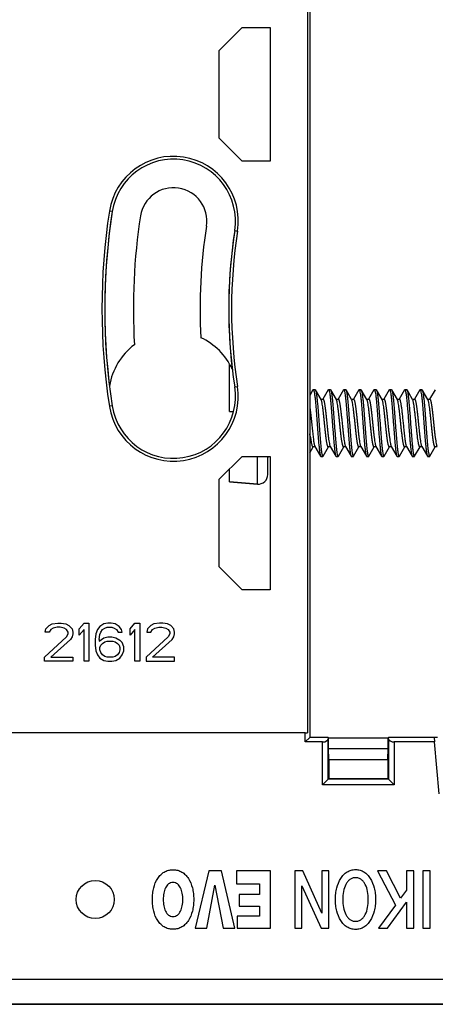
# Model space of a CAD drawing. Units: millimetres. Extents: x -67 to 92, y -36 to 58.
# Drawn here: x -10 to 12, y -36 to 15 of the extents above; entities that cross this region are included whole.
import ezdxf

# ---------------------------------------------------------------- set-up
doc = ezdxf.new("R2010")
doc.units = ezdxf.units.MM
doc.header["$LTSCALE"] = 16.335
doc.layers.get('0').update_dxf_attribs({"linetype": 'CONTINUOUS'})
for name, color, linetype in [('ASSI', 7, 'CONTINUOUS'), ('DRAFT', 7, 'CONTINUOUS'), ('RACCORDO', 7, 'CONTINUOUS'), ('SMUSSO', 7, 'CONTINUOUS')]:
    doc.layers.add(name, color=color, linetype=linetype)

msp = doc.modelspace()

# ---------------------------------------------------------------- linework, layer by layer
at = {"color": 7, "linetype": 'CONTINUOUS'}
for p, q in [((4.823, 22.25), (4.823, -22.25)), ((0.189, 13.55), (1.389, 14.75)), ((0.189, 8.95), (0.189, 13.55)), ((1.389, 7.75), (0.189, 8.95)), ((0.739, -2.925), (0.751, -2.924)), ((0.739, -5.4), (0.739, -2.925)), ((5.109, -4.264), (4.939, -4.556)), ((5.225, -4.25), (5.125, -4.25)), ((5.536, -4.769), (5.241, -4.264)), ((5.909, -4.264), (5.626, -4.75)), ((6.025, -4.25), (5.925, -4.25)), ((6.336, -4.769), (6.041, -4.264)), ((6.041, -4.264), (6.044, -4.269)), ((6.709, -4.264), (6.426, -4.75)), ((6.825, -4.25), (6.725, -4.25)), ((7.136, -4.769), (6.841, -4.264)), ((7.509, -4.264), (7.226, -4.75)), ((7.625, -4.25), (7.525, -4.25)), ((7.936, -4.769), (7.641, -4.264)), ((8.309, -4.264), (8.026, -4.75)), ((8.425, -4.25), (8.325, -4.25)), ((8.736, -4.769), (8.441, -4.264)), ((9.109, -4.264), (8.826, -4.75)), ((9.225, -4.25), (9.125, -4.25)), ((9.536, -4.769), (9.241, -4.264)), ((9.909, -4.264), (9.626, -4.75)), ((10.025, -4.25), (9.925, -4.25)), ((10.336, -4.769), (10.041, -4.264)), ((10.709, -4.264), (10.426, -4.75)), ((10.825, -4.25), (10.725, -4.25)), ((11.136, -4.769), (10.841, -4.264)), ((11.509, -4.264), (11.226, -4.75)), ((5.525, -4.75), (5.637, -4.75)), ((6.325, -4.75), (6.437, -4.75)), ((7.125, -4.75), (7.237, -4.75)), ((7.925, -4.75), (8.037, -4.75)), ((8.725, -4.75), (8.837, -4.75)), ((9.525, -4.75), (9.637, -4.75)), ((10.325, -4.75), (10.437, -4.75)), ((11.125, -4.75), (11.237, -4.75)), ((0.739, -5.4), (0.943, -5.4)), ((5.007, -6.838), (4.939, -6.917)), ((5.214, -7.231), (5.509, -7.736)), ((6.014, -7.231), (6.309, -7.736)), ((6.814, -7.231), (7.109, -7.736)), ((7.614, -7.231), (7.909, -7.736)), ((8.414, -7.231), (8.709, -7.736)), ((9.214, -7.231), (9.509, -7.736)), ((10.014, -7.231), (10.309, -7.736)), ((10.814, -7.231), (11.109, -7.736)), ((0.189, -8.95), (1.389, -7.75)), ((2.789, -7.75), (2.739, -7.8)), ((4.939, -7.569), (5.122, -7.255)), ((5.226, -7.25), (5.114, -7.25)), ((5.525, -7.75), (5.625, -7.75)), ((5.641, -7.736), (5.922, -7.255)), ((6.026, -7.25), (5.914, -7.25)), ((6.325, -7.75), (6.425, -7.75)), ((6.441, -7.736), (6.722, -7.255)), ((6.826, -7.25), (6.714, -7.25)), ((7.125, -7.75), (7.225, -7.75)), ((7.241, -7.736), (7.522, -7.255)), ((7.626, -7.25), (7.514, -7.25)), ((7.925, -7.75), (8.025, -7.75)), ((8.041, -7.736), (8.322, -7.255)), ((8.426, -7.25), (8.314, -7.25)), ((8.725, -7.75), (8.825, -7.75)), ((8.841, -7.736), (9.122, -7.255)), ((9.226, -7.25), (9.114, -7.25)), ((9.525, -7.75), (9.625, -7.75)), ((9.641, -7.736), (9.922, -7.255)), ((10.026, -7.25), (9.914, -7.25)), ((10.325, -7.75), (10.425, -7.75)), ((10.441, -7.736), (10.722, -7.255)), ((10.826, -7.25), (10.714, -7.25)), ((11.125, -7.75), (11.225, -7.75)), ((11.241, -7.736), (11.522, -7.255)), ((11.626, -7.25), (11.514, -7.25)), ((0.739, -9.075), (0.739, -8.4)), ((0.189, -13.55), (0.189, -8.95)), ((0.739, -9.075), (2.195, -9.202)), ((1.389, -14.75), (0.189, -13.55)), ((-8.561, -16.543), (-8.27, -16.5)), ((-8.27, -16.5), (-8.103, -16.5)), ((-8.103, -16.5), (-7.853, -16.543)), ((-7.145, -16.798), (-6.895, -16.5)), ((-6.895, -16.5), (-6.645, -16.5)), ((-6.645, -16.5), (-6.645, -18.5)), ((-5.645, -16.5), (-5.853, -16.543)), ((-5.478, -16.5), (-5.645, -16.5)), ((-5.27, -16.543), (-5.478, -16.5)), ((-4.478, -16.798), (-4.228, -16.5)), ((-4.228, -16.5), (-3.978, -16.5)), ((-3.978, -16.5), (-3.978, -18.5)), ((-2.936, -16.5), (-3.228, -16.543)), ((-2.77, -16.5), (-2.936, -16.5)), ((-2.52, -16.543), (-2.77, -16.5)), ((-8.936, -16.968), (-8.895, -16.798)), ((-8.728, -16.968), (-8.936, -16.968)), ((-8.895, -16.798), (-8.728, -16.628)), ((-8.728, -16.628), (-8.561, -16.543)), ((-8.645, -16.84), (-8.728, -16.968)), ((-8.52, -16.755), (-8.645, -16.84)), ((-8.311, -16.713), (-8.52, -16.755)), ((-8.145, -16.713), (-8.311, -16.713)), ((-7.936, -16.755), (-8.145, -16.713)), ((-7.811, -16.84), (-7.936, -16.755)), ((-7.853, -16.543), (-7.686, -16.628)), ((-7.728, -16.968), (-7.811, -16.84)), ((-7.728, -17.053), (-7.728, -16.968)), ((-7.686, -16.628), (-7.52, -16.798)), ((-7.52, -16.798), (-7.478, -16.968)), ((-7.478, -16.968), (-7.478, -17.053)), ((-7.145, -17.138), (-7.145, -16.798)), ((-6.895, -16.84), (-7.145, -17.138)), ((-6.895, -18.5), (-6.895, -16.84)), ((-6.186, -16.84), (-6.27, -17.053)), ((-6.061, -16.67), (-6.186, -16.84)), ((-5.853, -16.543), (-6.061, -16.67)), ((-6.061, -17.096), (-6.02, -16.968)), ((-6.02, -16.968), (-5.936, -16.84)), ((-5.936, -16.84), (-5.811, -16.755)), ((-5.811, -16.755), (-5.686, -16.713)), ((-5.686, -16.713), (-5.436, -16.713)), ((-5.436, -16.713), (-5.311, -16.755)), ((-5.311, -16.755), (-5.186, -16.84)), ((-5.061, -16.67), (-5.27, -16.543)), ((-5.186, -16.84), (-5.103, -16.968)), ((-5.103, -16.968), (-4.895, -16.968)), ((-4.936, -16.84), (-5.061, -16.67)), ((-4.895, -16.968), (-4.936, -16.84)), ((-4.478, -17.138), (-4.478, -16.798)), ((-4.228, -16.84), (-4.478, -17.138)), ((-4.228, -18.5), (-4.228, -16.84)), ((-3.561, -16.798), (-3.603, -16.968)), ((-3.603, -16.968), (-3.395, -16.968)), ((-3.395, -16.628), (-3.561, -16.798)), ((-3.228, -16.543), (-3.395, -16.628)), ((-3.395, -16.968), (-3.311, -16.84)), ((-3.311, -16.84), (-3.186, -16.755)), ((-3.186, -16.755), (-2.978, -16.713)), ((-2.978, -16.713), (-2.811, -16.713)), ((-2.811, -16.713), (-2.603, -16.755)), ((-2.603, -16.755), (-2.478, -16.84)), ((-2.353, -16.628), (-2.52, -16.543)), ((-2.478, -16.84), (-2.395, -16.968)), ((-2.395, -16.968), (-2.395, -17.053)), ((-2.186, -16.798), (-2.353, -16.628)), ((-2.145, -16.968), (-2.186, -16.798)), ((-2.145, -17.053), (-2.145, -16.968)), ((-8.978, -18.287), (-7.811, -17.223)), ((-7.603, -17.351), (-8.645, -18.287)), ((-7.811, -17.223), (-7.728, -17.053)), ((-7.52, -17.223), (-7.603, -17.351)), ((-7.478, -17.053), (-7.52, -17.223)), ((-6.27, -17.053), (-6.311, -17.351)), ((-6.311, -17.351), (-6.311, -17.649)), ((-6.103, -17.351), (-6.061, -17.096)), ((-6.103, -17.436), (-5.853, -17.266)), ((-6.103, -17.351), (-6.103, -17.436)), ((-6.02, -17.649), (-5.936, -17.564)), ((-5.936, -17.564), (-5.811, -17.479)), ((-5.853, -17.266), (-5.645, -17.223)), ((-5.811, -17.479), (-5.686, -17.436)), ((-5.686, -17.436), (-5.395, -17.436)), ((-5.645, -17.223), (-5.436, -17.223)), ((-5.436, -17.223), (-5.228, -17.266)), ((-5.395, -17.436), (-5.27, -17.479)), ((-5.27, -17.479), (-5.145, -17.564)), ((-5.228, -17.266), (-5.02, -17.394)), ((-5.145, -17.564), (-5.061, -17.649)), ((-5.02, -17.394), (-4.895, -17.521)), ((-4.811, -17.734), (-4.895, -17.521)), ((-2.478, -17.223), (-3.645, -18.287)), ((-3.311, -18.287), (-2.27, -17.351)), ((-2.395, -17.053), (-2.478, -17.223)), ((-2.27, -17.351), (-2.186, -17.223)), ((-2.186, -17.223), (-2.145, -17.053)), ((-6.311, -17.649), (-6.27, -17.947)), ((-6.27, -17.947), (-6.186, -18.16)), ((-6.061, -17.777), (-6.02, -17.649)), ((-6.061, -17.904), (-6.061, -17.777)), ((-6.02, -18.032), (-6.061, -17.904)), ((-5.936, -18.16), (-6.02, -18.032)), ((-5.061, -18.032), (-5.145, -18.16)), ((-5.061, -17.649), (-5.02, -17.777)), ((-5.02, -17.904), (-5.061, -18.032)), ((-5.02, -17.777), (-5.02, -17.904)), ((-4.895, -18.16), (-4.811, -17.947)), ((-4.811, -17.947), (-4.811, -17.734)), ((-8.978, -18.5), (-8.978, -18.287)), ((-7.478, -18.5), (-8.978, -18.5)), ((-8.645, -18.287), (-7.478, -18.287)), ((-7.478, -18.287), (-7.478, -18.5)), ((-6.645, -18.5), (-6.895, -18.5)), ((-6.186, -18.16), (-6.061, -18.33)), ((-6.061, -18.33), (-5.853, -18.457)), ((-5.811, -18.245), (-5.936, -18.16)), ((-5.853, -18.457), (-5.645, -18.5)), ((-5.686, -18.287), (-5.811, -18.245)), ((-5.395, -18.287), (-5.686, -18.287)), ((-5.645, -18.5), (-5.436, -18.5)), ((-5.436, -18.5), (-5.228, -18.457)), ((-5.27, -18.245), (-5.395, -18.287)), ((-5.145, -18.16), (-5.27, -18.245)), ((-5.228, -18.457), (-5.02, -18.33)), ((-5.02, -18.33), (-4.895, -18.16)), ((-3.978, -18.5), (-4.228, -18.5)), ((-3.645, -18.287), (-3.645, -18.5)), ((-3.645, -18.5), (-2.145, -18.5)), ((-2.145, -18.287), (-3.311, -18.287)), ((-2.145, -18.5), (-2.145, -18.287)), ((4.708, -22.731), (4.708, -22.25)), ((4.708, -22.25), (4.823, -22.25)), ((-0.351, -29.5), (-1.063, -32.5)), ((0.309, -29.5), (-0.351, -29.5)), ((1.003, -32.5), (0.309, -29.5)), ((1.1, -29.5), (1.1, -30.172)), ((2.885, -29.5), (1.1, -29.5)), ((2.885, -32.5), (2.885, -29.5)), ((4.571, -29.5), (4.164, -29.5)), ((4.164, -29.5), (4.164, -32.5)), ((5.582, -31.725), (4.571, -29.5)), ((5.949, -29.5), (5.582, -29.5)), ((5.582, -29.5), (5.582, -31.725)), ((5.949, -32.5), (5.949, -29.5)), ((8.489, -29.5), (9.429, -31.303)), ((8.97, -29.5), (8.489, -29.5)), ((9.692, -30.933), (8.97, -29.5)), ((10.391, -29.5), (10.006, -29.5)), ((10.006, -29.5), (10.006, -30.509)), ((10.391, -32.5), (10.391, -29.5)), ((11.249, -29.5), (10.864, -29.5)), ((10.864, -29.5), (10.864, -32.5)), ((11.249, -32.5), (11.249, -29.5)), ((-0.464, -32.5), (-0.03, -30.253)), ((-0.03, -30.253), (0.405, -32.5)), ((1.1, -30.172), (2.312, -30.172)), ((2.312, -30.172), (2.312, -30.744)), ((4.53, -30.276), (5.542, -32.5)), ((4.53, -32.5), (4.53, -30.276)), ((2.312, -30.744), (1.233, -30.744)), ((1.233, -30.744), (1.233, -31.349)), ((10.006, -30.509), (9.692, -30.933)), ((1.233, -31.349), (2.312, -31.349)), ((2.312, -31.349), (2.312, -31.875)), ((9.429, -31.303), (8.55, -32.5)), ((9.025, -32.5), (10.006, -31.134)), ((10.006, -31.134), (10.006, -32.5)), ((2.312, -31.875), (1.131, -31.875)), ((1.131, -31.875), (1.131, -32.5)), ((-1.063, -32.5), (-0.464, -32.5)), ((0.405, -32.5), (1.003, -32.5)), ((1.131, -32.5), (2.885, -32.5)), ((4.164, -32.5), (4.53, -32.5)), ((5.542, -32.5), (5.949, -32.5)), ((8.55, -32.5), (9.025, -32.5)), ((10.006, -32.5), (10.391, -32.5)), ((10.864, -32.5), (11.249, -32.5))]:
    msp.add_line(p, q, dxfattribs=at)
at = {"color": 253, "linetype": 'CONTINUOUS'}
for p, q in [((-5.418, 5.098), (-5.566, 5.121)), ((1.005, 4.102), (1.153, 4.079)), ((1.005, -4.102), (1.153, -4.079)), ((-5.418, -5.098), (-5.566, -5.121))]:
    msp.add_line(p, q, dxfattribs=at)
at = {"color": 7, "linetype": 'CONTINUOUS'}
for centre, radius, start, end in [((-2.206, 4.6), 3.4, 351.1799, 171.1799), ((-2.206, 4.6), 3.25, 351.1799, 171.1799), ((27.439, 0), 33.4, 171.1799, 188.8201), ((27.439, 0), 33.25, 171.1799, 188.8201), ((27.439, 0), 26.75, 171.1799, 188.8201), ((27.439, 0), 26.6, 171.1799, 188.8201), ((-2.206, -4.6), 3.4, 188.8201, 8.8201), ((-2.206, -4.6), 3.25, 188.8201, 8.8201), ((7.571, -4.304), 0.0808, 28.0734, 30.1706)]:
    msp.add_arc(centre, radius, start, end, dxfattribs=at)
for points, knots in [([(5.109, -4.264), (5.111, -4.262), (5.114, -4.256), (5.121, -4.25), (5.125, -4.25)], [0, 0, 0, 0, 0.335838, 1, 1, 1, 1]), ([(5.125, -4.25), (5.13, -4.25), (5.137, -4.257), (5.144, -4.268), (5.15, -4.282), (5.156, -4.299), (5.164, -4.33), (5.18, -4.404), (5.201, -4.54), (5.224, -4.739), (5.247, -4.984), (5.27, -5.264), (5.294, -5.57), (5.317, -5.892), (5.341, -6.217), (5.365, -6.535), (5.388, -6.834), (5.412, -7.103), (5.432, -7.304), (5.449, -7.443), (5.46, -7.529), (5.472, -7.602), (5.484, -7.66), (5.495, -7.704), (5.504, -7.727), (5.509, -7.736)], [0, 0, 0, 0, 0.004062, 0.007303, 0.011511, 0.016729, 0.022973, 0.038532, 0.081577, 0.139358, 0.20991, 0.290774, 0.379115, 0.471823, 0.565632, 0.657235, 0.743406, 0.821115, 0.887639, 0.915966, 0.940675, 0.961556, 0.978454, 0.991266, 1, 1, 1, 1]), ([(5.225, -4.25), (5.227, -4.25), (5.231, -4.251), (5.236, -4.256), (5.24, -4.261), (5.241, -4.264)], [0, 0, 0, 0, 0.186664, 0.529432, 1, 1, 1, 1]), ([(5.241, -4.264), (5.246, -4.273), (5.255, -4.296), (5.267, -4.34), (5.278, -4.398), (5.29, -4.471), (5.302, -4.557), (5.319, -4.696), (5.339, -4.897), (5.362, -5.166), (5.386, -5.465), (5.41, -5.783), (5.433, -6.108), (5.457, -6.43), (5.48, -6.736), (5.504, -7.016), (5.527, -7.261), (5.55, -7.46), (5.57, -7.596), (5.586, -7.67), (5.595, -7.701), (5.601, -7.718), (5.607, -7.732), (5.613, -7.743), (5.621, -7.75), (5.625, -7.75)], [0, 0, 0, 0, 0.008733, 0.021547, 0.038443, 0.059325, 0.084033, 0.112361, 0.178885, 0.256594, 0.342765, 0.434368, 0.528177, 0.620885, 0.709226, 0.790091, 0.860642, 0.918423, 0.961468, 0.977027, 0.98327, 0.988488, 0.992697, 0.995938, 1, 1, 1, 1]), ([(5.909, -4.264), (5.911, -4.262), (5.914, -4.256), (5.921, -4.25), (5.925, -4.25)], [0, 0, 0, 0, 0.335826, 1, 1, 1, 1]), ([(5.925, -4.25), (5.93, -4.25), (5.937, -4.257), (5.944, -4.268), (5.95, -4.282), (5.956, -4.299), (5.964, -4.33), (5.98, -4.404), (6.001, -4.54), (6.024, -4.739), (6.047, -4.984), (6.07, -5.264), (6.094, -5.57), (6.117, -5.892), (6.141, -6.217), (6.165, -6.535), (6.188, -6.834), (6.212, -7.103), (6.232, -7.304), (6.249, -7.443), (6.26, -7.529), (6.272, -7.602), (6.284, -7.66), (6.295, -7.704), (6.304, -7.727), (6.309, -7.736)], [0, 0, 0, 0, 0.004063, 0.007303, 0.011511, 0.01673, 0.022975, 0.038531, 0.081576, 0.139358, 0.20991, 0.290775, 0.379115, 0.471823, 0.565631, 0.657234, 0.743405, 0.821113, 0.887638, 0.915966, 0.940675, 0.961555, 0.978453, 0.991264, 1, 1, 1, 1]), ([(6.025, -4.25), (6.027, -4.25), (6.031, -4.251), (6.036, -4.256), (6.04, -4.261), (6.041, -4.264)], [0, 0, 0, 0, 0.186696, 0.529571, 1, 1, 1, 1]), ([(6.044, -4.269), (6.049, -4.279), (6.058, -4.305), (6.069, -4.351), (6.081, -4.412), (6.093, -4.486), (6.104, -4.574), (6.121, -4.715), (6.141, -4.918), (6.164, -5.189), (6.188, -5.487), (6.211, -5.803), (6.234, -6.127), (6.258, -6.445), (6.281, -6.749), (6.305, -7.026), (6.328, -7.267), (6.351, -7.464), (6.371, -7.598), (6.386, -7.671), (6.395, -7.701), (6.401, -7.718), (6.407, -7.732), (6.413, -7.743), (6.421, -7.75), (6.425, -7.75)], [0, 0, 0, 0, 0.009575, 0.023196, 0.040833, 0.062381, 0.087667, 0.116491, 0.183732, 0.261807, 0.348017, 0.439373, 0.532701, 0.624758, 0.712347, 0.792428, 0.86223, 0.919359, 0.961898, 0.977272, 0.983441, 0.9886, 0.992763, 0.995969, 1, 1, 1, 1]), ([(6.709, -4.264), (6.711, -4.262), (6.714, -4.256), (6.721, -4.25), (6.725, -4.25)], [0, 0, 0, 0, 0.335936, 1, 1, 1, 1]), ([(6.725, -4.25), (6.73, -4.25), (6.737, -4.257), (6.744, -4.268), (6.75, -4.282), (6.756, -4.299), (6.764, -4.33), (6.78, -4.404), (6.801, -4.54), (6.824, -4.739), (6.847, -4.984), (6.87, -5.264), (6.894, -5.57), (6.917, -5.892), (6.941, -6.217), (6.965, -6.535), (6.988, -6.834), (7.012, -7.103), (7.032, -7.304), (7.049, -7.443), (7.06, -7.529), (7.072, -7.602), (7.084, -7.66), (7.095, -7.704), (7.104, -7.727), (7.109, -7.736)], [0, 0, 0, 0, 0.004063, 0.007302, 0.01151, 0.016731, 0.022975, 0.038531, 0.081575, 0.139357, 0.209909, 0.290775, 0.379115, 0.471823, 0.565632, 0.657234, 0.743405, 0.821113, 0.887637, 0.915967, 0.940674, 0.961555, 0.978453, 0.991264, 1, 1, 1, 1]), ([(6.825, -4.25), (6.827, -4.25), (6.831, -4.251), (6.836, -4.256), (6.84, -4.261), (6.841, -4.264)], [0, 0, 0, 0, 0.186765, 0.529647, 1, 1, 1, 1]), ([(6.841, -4.264), (6.846, -4.273), (6.855, -4.296), (6.867, -4.34), (6.878, -4.398), (6.89, -4.471), (6.902, -4.557), (6.919, -4.696), (6.939, -4.897), (6.962, -5.166), (6.986, -5.465), (7.01, -5.783), (7.033, -6.108), (7.057, -6.43), (7.08, -6.736), (7.104, -7.016), (7.127, -7.261), (7.15, -7.46), (7.17, -7.596), (7.186, -7.67), (7.195, -7.701), (7.201, -7.718), (7.207, -7.732), (7.213, -7.743), (7.221, -7.75), (7.225, -7.75)], [0, 0, 0, 0, 0.008734, 0.021547, 0.038443, 0.059326, 0.084032, 0.112363, 0.178887, 0.256595, 0.342765, 0.434368, 0.528177, 0.620885, 0.709226, 0.790091, 0.860643, 0.918425, 0.961469, 0.977025, 0.983269, 0.988489, 0.992699, 0.995938, 1, 1, 1, 1]), ([(7.509, -4.264), (7.511, -4.262), (7.514, -4.256), (7.521, -4.25), (7.525, -4.25)], [0, 0, 0, 0, 0.336058, 1, 1, 1, 1]), ([(7.525, -4.25), (7.53, -4.25), (7.537, -4.257), (7.544, -4.268), (7.55, -4.282), (7.556, -4.299), (7.564, -4.33), (7.58, -4.404), (7.601, -4.54), (7.624, -4.739), (7.647, -4.984), (7.67, -5.264), (7.694, -5.57), (7.717, -5.892), (7.741, -6.217), (7.765, -6.535), (7.788, -6.834), (7.812, -7.103), (7.832, -7.304), (7.849, -7.443), (7.86, -7.529), (7.872, -7.602), (7.884, -7.66), (7.895, -7.704), (7.904, -7.727), (7.909, -7.736)], [0, 0, 0, 0, 0.004062, 0.007301, 0.011511, 0.016731, 0.022974, 0.038531, 0.081575, 0.139357, 0.209909, 0.290774, 0.379115, 0.471824, 0.565632, 0.657235, 0.743406, 0.821114, 0.887638, 0.915968, 0.940674, 0.961557, 0.978453, 0.991266, 1, 1, 1, 1]), ([(7.625, -4.25), (7.627, -4.25), (7.631, -4.251), (7.636, -4.256), (7.64, -4.261), (7.641, -4.264)], [0, 0, 0, 0, 0.186787, 0.529605, 1, 1, 1, 1]), ([(7.643, -4.266), (7.648, -4.276), (7.657, -4.301), (7.668, -4.346), (7.68, -4.405), (7.691, -4.479), (7.703, -4.566), (7.72, -4.706), (7.74, -4.908), (7.763, -5.178), (7.787, -5.477), (7.81, -5.794), (7.834, -6.118), (7.857, -6.438), (7.881, -6.743), (7.904, -7.021), (7.927, -7.264), (7.95, -7.463), (7.97, -7.597), (7.986, -7.671), (7.995, -7.701), (8.001, -7.718), (8.007, -7.732), (8.013, -7.743), (8.021, -7.75), (8.025, -7.75)], [0, 0, 0, 0, 0.009184, 0.022425, 0.03972, 0.060955, 0.085974, 0.114566, 0.181474, 0.259379, 0.345571, 0.437042, 0.530594, 0.622955, 0.710894, 0.791339, 0.861491, 0.918924, 0.961699, 0.977156, 0.983362, 0.98855, 0.992732, 0.995953, 1, 1, 1, 1]), ([(8.309, -4.264), (8.311, -4.262), (8.314, -4.256), (8.321, -4.25), (8.325, -4.25)], [0, 0, 0, 0, 0.336018, 1, 1, 1, 1]), ([(8.325, -4.25), (8.33, -4.25), (8.337, -4.257), (8.344, -4.268), (8.35, -4.282), (8.356, -4.299), (8.364, -4.33), (8.38, -4.404), (8.401, -4.54), (8.424, -4.739), (8.447, -4.984), (8.47, -5.264), (8.494, -5.57), (8.517, -5.892), (8.541, -6.217), (8.565, -6.535), (8.588, -6.834), (8.612, -7.103), (8.632, -7.304), (8.649, -7.443), (8.66, -7.529), (8.672, -7.602), (8.684, -7.66), (8.695, -7.704), (8.704, -7.727), (8.709, -7.736)], [0, 0, 0, 0, 0.004061, 0.007302, 0.011512, 0.01673, 0.022973, 0.038532, 0.081576, 0.139358, 0.209909, 0.290774, 0.379115, 0.471823, 0.565632, 0.657236, 0.743406, 0.821115, 0.887638, 0.915968, 0.940675, 0.961558, 0.978453, 0.991267, 1, 1, 1, 1]), ([(8.425, -4.25), (8.427, -4.25), (8.431, -4.251), (8.436, -4.256), (8.44, -4.261), (8.441, -4.264)], [0, 0, 0, 0, 0.186736, 0.529449, 1, 1, 1, 1]), ([(8.441, -4.264), (8.442, -4.264), (8.444, -4.268), (8.445, -4.271), (8.446, -4.274)], [0, 0, 0, 0, 0.229745, 1, 1, 1, 1]), ([(8.446, -4.274), (8.451, -4.285), (8.46, -4.312), (8.471, -4.361), (8.483, -4.424), (8.495, -4.501), (8.506, -4.59), (8.523, -4.733), (8.543, -4.937), (8.566, -5.208), (8.589, -5.506), (8.612, -5.821), (8.636, -6.143), (8.659, -6.459), (8.682, -6.76), (8.705, -7.034), (8.728, -7.273), (8.751, -7.468), (8.771, -7.6), (8.787, -7.672), (8.795, -7.702), (8.801, -7.719), (8.807, -7.732), (8.813, -7.743), (8.821, -7.75), (8.825, -7.75)], [0, 0, 0, 0, 0.010316, 0.024638, 0.042921, 0.065041, 0.090831, 0.120077, 0.187935, 0.266322, 0.352562, 0.4437, 0.53661, 0.628103, 0.715039, 0.794442, 0.863598, 0.920164, 0.962268, 0.977482, 0.983591, 0.988697, 0.992816, 0.995993, 1, 1, 1, 1]), ([(9.109, -4.264), (9.111, -4.262), (9.114, -4.256), (9.121, -4.25), (9.125, -4.25)], [0, 0, 0, 0, 0.335859, 1, 1, 1, 1]), ([(9.125, -4.25), (9.13, -4.25), (9.137, -4.257), (9.144, -4.268), (9.15, -4.282), (9.156, -4.299), (9.164, -4.33), (9.18, -4.404), (9.201, -4.54), (9.224, -4.739), (9.247, -4.984), (9.27, -5.264), (9.294, -5.57), (9.317, -5.892), (9.341, -6.217), (9.365, -6.535), (9.388, -6.834), (9.412, -7.103), (9.432, -7.304), (9.449, -7.443), (9.46, -7.529), (9.472, -7.602), (9.484, -7.66), (9.495, -7.704), (9.504, -7.727), (9.509, -7.736)], [0, 0, 0, 0, 0.004062, 0.007303, 0.011512, 0.016729, 0.022973, 0.038532, 0.081577, 0.139358, 0.20991, 0.290774, 0.379115, 0.471823, 0.565632, 0.657235, 0.743406, 0.821115, 0.887639, 0.915967, 0.940675, 0.961556, 0.978454, 0.991266, 1, 1, 1, 1]), ([(9.225, -4.25), (9.227, -4.25), (9.231, -4.251), (9.236, -4.256), (9.24, -4.261), (9.241, -4.264)], [0, 0, 0, 0, 0.186671, 0.529409, 1, 1, 1, 1]), ([(9.241, -4.264), (9.246, -4.273), (9.255, -4.296), (9.267, -4.34), (9.278, -4.398), (9.29, -4.471), (9.302, -4.557), (9.319, -4.696), (9.339, -4.897), (9.362, -5.166), (9.386, -5.465), (9.41, -5.783), (9.433, -6.108), (9.457, -6.43), (9.48, -6.736), (9.504, -7.016), (9.527, -7.261), (9.55, -7.46), (9.57, -7.596), (9.586, -7.67), (9.595, -7.701), (9.601, -7.718), (9.607, -7.732), (9.613, -7.743), (9.621, -7.75), (9.625, -7.75)], [0, 0, 0, 0, 0.008734, 0.021546, 0.038444, 0.059325, 0.084033, 0.112361, 0.178885, 0.256594, 0.342765, 0.434368, 0.528177, 0.620885, 0.709226, 0.79009, 0.860642, 0.918423, 0.961468, 0.977027, 0.983271, 0.988488, 0.992697, 0.995938, 1, 1, 1, 1]), ([(9.909, -4.264), (9.911, -4.262), (9.914, -4.256), (9.921, -4.25), (9.925, -4.25)], [0, 0, 0, 0, 0.335817, 1, 1, 1, 1]), ([(9.925, -4.25), (9.931, -4.25), (9.94, -4.261), (9.948, -4.277), (9.955, -4.297), (9.962, -4.323), (9.97, -4.354), (9.977, -4.391), (9.987, -4.45), (9.999, -4.536), (10.014, -4.654), (10.028, -4.789), (10.048, -4.999), (10.073, -5.292), (10.101, -5.666), (10.129, -6.058), (10.149, -6.323), (10.159, -6.455)], [0, 0, 0, 0, 0.008342, 0.015559, 0.025111, 0.037059, 0.051402, 0.068117, 0.08717, 0.132063, 0.185545, 0.246943, 0.315477, 0.47031, 0.642034, 0.821704, 1, 1, 1, 1]), ([(10.025, -4.25), (10.027, -4.25), (10.031, -4.251), (10.036, -4.256), (10.04, -4.261), (10.041, -4.264)], [0, 0, 0, 0, 0.18668, 0.529541, 1, 1, 1, 1]), ([(10.041, -4.264), (10.044, -4.268), (10.049, -4.279), (10.059, -4.308), (10.07, -4.355), (10.083, -4.427), (10.097, -4.516), (10.11, -4.622), (10.129, -4.793), (10.152, -5.039), (10.178, -5.365), (10.205, -5.719), (10.231, -6.085), (10.25, -6.332), (10.259, -6.455)], [0, 0, 0, 0, 0.007117, 0.016291, 0.040935, 0.073897, 0.114906, 0.163533, 0.219259, 0.34945, 0.499657, 0.663121, 0.832447, 1, 1, 1, 1]), ([(10.709, -4.264), (10.711, -4.262), (10.714, -4.256), (10.721, -4.25), (10.725, -4.25)], [0, 0, 0, 0, 0.335904, 1, 1, 1, 1]), ([(10.725, -4.25), (10.73, -4.25), (10.737, -4.257), (10.744, -4.268), (10.75, -4.282), (10.756, -4.299), (10.764, -4.33), (10.78, -4.404), (10.801, -4.54), (10.824, -4.739), (10.847, -4.984), (10.87, -5.264), (10.894, -5.57), (10.917, -5.892), (10.941, -6.217), (10.965, -6.535), (10.988, -6.834), (11.012, -7.103), (11.032, -7.304), (11.049, -7.443), (11.06, -7.529), (11.072, -7.602), (11.084, -7.66), (11.095, -7.704), (11.104, -7.727), (11.109, -7.736)], [0, 0, 0, 0, 0.004063, 0.007302, 0.01151, 0.016731, 0.022975, 0.038531, 0.081576, 0.139358, 0.20991, 0.290775, 0.379115, 0.471823, 0.565631, 0.657234, 0.743405, 0.821113, 0.887637, 0.915966, 0.940674, 0.961555, 0.978453, 0.991264, 1, 1, 1, 1]), ([(10.825, -4.25), (10.827, -4.25), (10.831, -4.251), (10.836, -4.256), (10.84, -4.261), (10.841, -4.264)], [0, 0, 0, 0, 0.186752, 0.52964, 1, 1, 1, 1]), ([(10.841, -4.264), (10.846, -4.273), (10.855, -4.296), (10.867, -4.34), (10.878, -4.398), (10.89, -4.471), (10.902, -4.557), (10.919, -4.696), (10.939, -4.897), (10.962, -5.166), (10.986, -5.465), (11.01, -5.783), (11.033, -6.108), (11.057, -6.43), (11.08, -6.736), (11.104, -7.016), (11.127, -7.261), (11.15, -7.46), (11.17, -7.596), (11.186, -7.67), (11.195, -7.701), (11.201, -7.718), (11.207, -7.732), (11.213, -7.743), (11.221, -7.75), (11.225, -7.75)], [0, 0, 0, 0, 0.008734, 0.021547, 0.038443, 0.059326, 0.084032, 0.112363, 0.178887, 0.256595, 0.342765, 0.434368, 0.528177, 0.620885, 0.709226, 0.790091, 0.860643, 0.918425, 0.961469, 0.977026, 0.983269, 0.988489, 0.992699, 0.995938, 1, 1, 1, 1]), ([(11.509, -4.264), (11.511, -4.262), (11.514, -4.256), (11.521, -4.25), (11.525, -4.25)], [0, 0, 0, 0, 0.336037, 1, 1, 1, 1]), ([(4.939, -5.131), (4.952, -5.222), (4.976, -5.417), (5.009, -5.725), (5.042, -6.053), (5.075, -6.377), (5.104, -6.633), (5.127, -6.819), (5.144, -6.938), (5.161, -7.039), (5.178, -7.122), (5.192, -7.178), (5.205, -7.212), (5.211, -7.225), (5.214, -7.231)], [0, 0, 0, 0, 0.12922, 0.278782, 0.437933, 0.595229, 0.739365, 0.803212, 0.860019, 0.908799, 0.948729, 0.979202, 0.990804, 1, 1, 1, 1]), ([(5.914, -7.25), (5.91, -7.25), (5.903, -7.246), (5.896, -7.238), (5.887, -7.223), (5.877, -7.199), (5.865, -7.162), (5.854, -7.115), (5.842, -7.059), (5.831, -6.993), (5.814, -6.889), (5.794, -6.742), (5.771, -6.547), (5.748, -6.333), (5.725, -6.108), (5.702, -5.879), (5.678, -5.654), (5.655, -5.441), (5.632, -5.248), (5.609, -5.08), (5.589, -4.959), (5.573, -4.879), (5.561, -4.833), (5.55, -4.797), (5.541, -4.777), (5.536, -4.769)], [0, 0, 0, 0, 0.005138, 0.008677, 0.013062, 0.024603, 0.039971, 0.059156, 0.082053, 0.108496, 0.138284, 0.206893, 0.285616, 0.371804, 0.462538, 0.554747, 0.645308, 0.731147, 0.809355, 0.877304, 0.932753, 0.955227, 0.973973, 0.988897, 1, 1, 1, 1]), ([(5.637, -4.75), (5.641, -4.75), (5.648, -4.754), (5.655, -4.762), (5.664, -4.777), (5.674, -4.801), (5.685, -4.838), (5.697, -4.885), (5.708, -4.941), (5.72, -5.007), (5.736, -5.111), (5.756, -5.258), (5.779, -5.453), (5.802, -5.667), (5.826, -5.892), (5.849, -6.121), (5.872, -6.346), (5.895, -6.559), (5.918, -6.752), (5.941, -6.92), (5.961, -7.041), (5.978, -7.121), (5.989, -7.167), (6.001, -7.203), (6.01, -7.223), (6.014, -7.231)], [0, 0, 0, 0, 0.005138, 0.008677, 0.013062, 0.024604, 0.039973, 0.05916, 0.082059, 0.108502, 0.138291, 0.206899, 0.285617, 0.3718, 0.462533, 0.55474, 0.645301, 0.731138, 0.809346, 0.877295, 0.932747, 0.955225, 0.973972, 0.988897, 1, 1, 1, 1]), ([(6.714, -7.25), (6.71, -7.25), (6.703, -7.246), (6.696, -7.238), (6.687, -7.223), (6.677, -7.199), (6.665, -7.162), (6.654, -7.115), (6.642, -7.059), (6.631, -6.993), (6.614, -6.889), (6.594, -6.742), (6.571, -6.547), (6.548, -6.333), (6.525, -6.108), (6.502, -5.879), (6.478, -5.654), (6.455, -5.441), (6.432, -5.248), (6.409, -5.08), (6.389, -4.959), (6.373, -4.879), (6.361, -4.833), (6.35, -4.797), (6.341, -4.777), (6.336, -4.769)], [0, 0, 0, 0, 0.005138, 0.008677, 0.013063, 0.024605, 0.039976, 0.059163, 0.082063, 0.108508, 0.138297, 0.206908, 0.285633, 0.371826, 0.462567, 0.554774, 0.645326, 0.731153, 0.809353, 0.8773, 0.932751, 0.955227, 0.973974, 0.988898, 1, 1, 1, 1]), ([(6.437, -4.75), (6.441, -4.75), (6.448, -4.754), (6.455, -4.762), (6.464, -4.777), (6.474, -4.801), (6.485, -4.838), (6.497, -4.885), (6.508, -4.941), (6.52, -5.007), (6.536, -5.111), (6.556, -5.258), (6.579, -5.453), (6.602, -5.667), (6.626, -5.892), (6.649, -6.121), (6.672, -6.346), (6.695, -6.559), (6.718, -6.752), (6.741, -6.92), (6.761, -7.041), (6.778, -7.121), (6.789, -7.167), (6.801, -7.203), (6.81, -7.223), (6.814, -7.231)], [0, 0, 0, 0, 0.005138, 0.008677, 0.013063, 0.024605, 0.039975, 0.059162, 0.082061, 0.108504, 0.138292, 0.206902, 0.285629, 0.371823, 0.462565, 0.554773, 0.645324, 0.731154, 0.809357, 0.877305, 0.932754, 0.955229, 0.973975, 0.988898, 1, 1, 1, 1]), ([(7.514, -7.25), (7.51, -7.25), (7.503, -7.246), (7.496, -7.238), (7.487, -7.223), (7.477, -7.199), (7.465, -7.162), (7.454, -7.115), (7.442, -7.059), (7.431, -6.993), (7.414, -6.889), (7.394, -6.742), (7.371, -6.547), (7.348, -6.333), (7.325, -6.108), (7.302, -5.879), (7.278, -5.654), (7.255, -5.441), (7.232, -5.248), (7.209, -5.08), (7.189, -4.959), (7.173, -4.879), (7.161, -4.833), (7.15, -4.797), (7.141, -4.777), (7.136, -4.769)], [0, 0, 0, 0, 0.005138, 0.008677, 0.013062, 0.024603, 0.039971, 0.059157, 0.082055, 0.108498, 0.138286, 0.206895, 0.285616, 0.371801, 0.462534, 0.554742, 0.645304, 0.731143, 0.809351, 0.8773, 0.93275, 0.955226, 0.973973, 0.988897, 1, 1, 1, 1]), ([(7.237, -4.75), (7.241, -4.75), (7.248, -4.754), (7.255, -4.762), (7.264, -4.777), (7.274, -4.801), (7.285, -4.838), (7.297, -4.885), (7.308, -4.941), (7.32, -5.007), (7.336, -5.111), (7.356, -5.258), (7.379, -5.453), (7.402, -5.667), (7.426, -5.892), (7.449, -6.121), (7.472, -6.346), (7.495, -6.559), (7.518, -6.752), (7.541, -6.92), (7.561, -7.041), (7.578, -7.121), (7.589, -7.167), (7.601, -7.203), (7.61, -7.223), (7.614, -7.231)], [0, 0, 0, 0, 0.005138, 0.008677, 0.013062, 0.024604, 0.039973, 0.05916, 0.082059, 0.108503, 0.138292, 0.2069, 0.285618, 0.371801, 0.462534, 0.554742, 0.645302, 0.731139, 0.809346, 0.877295, 0.932747, 0.955225, 0.973972, 0.988897, 1, 1, 1, 1]), ([(8.314, -7.25), (8.31, -7.25), (8.303, -7.246), (8.296, -7.238), (8.287, -7.223), (8.277, -7.199), (8.265, -7.162), (8.254, -7.115), (8.242, -7.059), (8.231, -6.993), (8.214, -6.889), (8.194, -6.742), (8.171, -6.547), (8.148, -6.333), (8.125, -6.108), (8.102, -5.879), (8.078, -5.654), (8.055, -5.441), (8.032, -5.248), (8.009, -5.08), (7.989, -4.959), (7.973, -4.879), (7.961, -4.833), (7.95, -4.797), (7.941, -4.777), (7.936, -4.769)], [0, 0, 0, 0, 0.005138, 0.008677, 0.013063, 0.024605, 0.039976, 0.059163, 0.082063, 0.108508, 0.138297, 0.206907, 0.285632, 0.371825, 0.462566, 0.554773, 0.645325, 0.731152, 0.809352, 0.8773, 0.93275, 0.955226, 0.973974, 0.988898, 1, 1, 1, 1]), ([(8.037, -4.75), (8.041, -4.75), (8.048, -4.754), (8.055, -4.762), (8.064, -4.777), (8.074, -4.801), (8.085, -4.838), (8.097, -4.885), (8.108, -4.941), (8.12, -5.007), (8.136, -5.111), (8.156, -5.258), (8.179, -5.453), (8.202, -5.667), (8.226, -5.892), (8.249, -6.121), (8.272, -6.346), (8.295, -6.559), (8.318, -6.752), (8.341, -6.92), (8.361, -7.041), (8.378, -7.121), (8.389, -7.167), (8.401, -7.203), (8.41, -7.223), (8.414, -7.231)], [0, 0, 0, 0, 0.005138, 0.008677, 0.013063, 0.024605, 0.039975, 0.059162, 0.08206, 0.108503, 0.138291, 0.206901, 0.285628, 0.371823, 0.462564, 0.554772, 0.645324, 0.731154, 0.809357, 0.877305, 0.932754, 0.955229, 0.973976, 0.988898, 1, 1, 1, 1]), ([(9.114, -7.25), (9.11, -7.25), (9.103, -7.246), (9.096, -7.238), (9.087, -7.223), (9.077, -7.199), (9.065, -7.162), (9.054, -7.115), (9.042, -7.059), (9.031, -6.993), (9.014, -6.889), (8.994, -6.742), (8.971, -6.547), (8.948, -6.333), (8.925, -6.108), (8.902, -5.879), (8.878, -5.654), (8.855, -5.441), (8.832, -5.248), (8.809, -5.08), (8.789, -4.959), (8.773, -4.879), (8.761, -4.833), (8.75, -4.797), (8.741, -4.777), (8.736, -4.769)], [0, 0, 0, 0, 0.005138, 0.008677, 0.013062, 0.024603, 0.039971, 0.059157, 0.082055, 0.108498, 0.138286, 0.206895, 0.285616, 0.371801, 0.462534, 0.554743, 0.645304, 0.731143, 0.809352, 0.877301, 0.93275, 0.955226, 0.973973, 0.988897, 1, 1, 1, 1]), ([(8.837, -4.75), (8.841, -4.75), (8.848, -4.754), (8.855, -4.762), (8.864, -4.777), (8.874, -4.801), (8.885, -4.838), (8.897, -4.885), (8.908, -4.941), (8.92, -5.007), (8.936, -5.111), (8.956, -5.258), (8.979, -5.453), (9.002, -5.667), (9.026, -5.892), (9.049, -6.121), (9.072, -6.346), (9.095, -6.559), (9.118, -6.752), (9.141, -6.92), (9.161, -7.041), (9.178, -7.121), (9.189, -7.167), (9.201, -7.203), (9.21, -7.223), (9.214, -7.231)], [0, 0, 0, 0, 0.005138, 0.008677, 0.013062, 0.024603, 0.039972, 0.059158, 0.082056, 0.108499, 0.138288, 0.206896, 0.285616, 0.3718, 0.462533, 0.554741, 0.645302, 0.731141, 0.809349, 0.877298, 0.932749, 0.955225, 0.973973, 0.988897, 1, 1, 1, 1]), ([(9.914, -7.25), (9.91, -7.25), (9.903, -7.246), (9.896, -7.238), (9.887, -7.223), (9.877, -7.199), (9.865, -7.162), (9.854, -7.115), (9.842, -7.059), (9.831, -6.993), (9.814, -6.889), (9.794, -6.742), (9.771, -6.547), (9.748, -6.333), (9.725, -6.108), (9.702, -5.879), (9.678, -5.654), (9.655, -5.441), (9.632, -5.248), (9.609, -5.08), (9.589, -4.959), (9.573, -4.879), (9.561, -4.833), (9.55, -4.797), (9.541, -4.777), (9.536, -4.769)], [0, 0, 0, 0, 0.005138, 0.008677, 0.013063, 0.024605, 0.039975, 0.059162, 0.082062, 0.108505, 0.138294, 0.206904, 0.285631, 0.371825, 0.462566, 0.554774, 0.645325, 0.731153, 0.809355, 0.877303, 0.932753, 0.955228, 0.973975, 0.988898, 1, 1, 1, 1]), ([(9.637, -4.75), (9.642, -4.75), (9.651, -4.757), (9.659, -4.769), (9.667, -4.784), (9.674, -4.802), (9.684, -4.834), (9.697, -4.884), (9.711, -4.954), (9.725, -5.038), (9.74, -5.135), (9.76, -5.285), (9.784, -5.494), (9.812, -5.762), (9.841, -6.042), (9.86, -6.231), (9.87, -6.325)], [0, 0, 0, 0, 0.010439, 0.018275, 0.028273, 0.040546, 0.055125, 0.091172, 0.136157, 0.189586, 0.250817, 0.319094, 0.47321, 0.644031, 0.822698, 1, 1, 1, 1]), ([(10.547, -6.325), (10.538, -6.24), (10.521, -6.069), (10.495, -5.814), (10.469, -5.567), (10.443, -5.339), (10.421, -5.164), (10.403, -5.042), (10.39, -4.965), (10.377, -4.898), (10.364, -4.844), (10.351, -4.802), (10.342, -4.778), (10.336, -4.769)], [0, 0, 0, 0, 0.163263, 0.328411, 0.488461, 0.636613, 0.766616, 0.823077, 0.873059, 0.916061, 0.951694, 0.979685, 1, 1, 1, 1]), ([(10.437, -4.75), (10.441, -4.75), (10.448, -4.754), (10.455, -4.762), (10.464, -4.777), (10.474, -4.801), (10.485, -4.838), (10.497, -4.885), (10.508, -4.941), (10.52, -5.007), (10.536, -5.111), (10.556, -5.258), (10.579, -5.453), (10.602, -5.667), (10.626, -5.892), (10.649, -6.121), (10.672, -6.346), (10.695, -6.559), (10.718, -6.752), (10.741, -6.92), (10.761, -7.041), (10.778, -7.121), (10.789, -7.167), (10.801, -7.203), (10.81, -7.223), (10.814, -7.231)], [0, 0, 0, 0, 0.005138, 0.008677, 0.013062, 0.024603, 0.039972, 0.059158, 0.082056, 0.1085, 0.138288, 0.206897, 0.285616, 0.3718, 0.462532, 0.55474, 0.645301, 0.73114, 0.809348, 0.877298, 0.932748, 0.955225, 0.973973, 0.988897, 1, 1, 1, 1]), ([(11.514, -7.25), (11.51, -7.25), (11.503, -7.246), (11.496, -7.238), (11.487, -7.223), (11.477, -7.199), (11.465, -7.162), (11.454, -7.115), (11.442, -7.059), (11.431, -6.993), (11.414, -6.889), (11.394, -6.742), (11.371, -6.547), (11.348, -6.333), (11.325, -6.108), (11.302, -5.879), (11.278, -5.654), (11.255, -5.441), (11.232, -5.248), (11.209, -5.08), (11.189, -4.959), (11.173, -4.879), (11.161, -4.833), (11.15, -4.797), (11.141, -4.777), (11.136, -4.769)], [0, 0, 0, 0, 0.005138, 0.008677, 0.013063, 0.024605, 0.039975, 0.059163, 0.082062, 0.108506, 0.138294, 0.206905, 0.285631, 0.371825, 0.462567, 0.554774, 0.645326, 0.731153, 0.809355, 0.877303, 0.932753, 0.955228, 0.973975, 0.988898, 1, 1, 1, 1]), ([(11.237, -4.75), (11.241, -4.75), (11.248, -4.754), (11.255, -4.762), (11.264, -4.777), (11.274, -4.801), (11.285, -4.838), (11.297, -4.885), (11.308, -4.941), (11.32, -5.007), (11.336, -5.111), (11.356, -5.258), (11.379, -5.453), (11.402, -5.667), (11.426, -5.892), (11.449, -6.121), (11.472, -6.346), (11.495, -6.559), (11.518, -6.752), (11.541, -6.92), (11.561, -7.041), (11.578, -7.121), (11.589, -7.167), (11.601, -7.203), (11.61, -7.223), (11.614, -7.231)], [0, 0, 0, 0, 0.005138, 0.008677, 0.013063, 0.024605, 0.039975, 0.059163, 0.082062, 0.108506, 0.138295, 0.206906, 0.285632, 0.371826, 0.462567, 0.554775, 0.645326, 0.731154, 0.809355, 0.877302, 0.932753, 0.955228, 0.973975, 0.988898, 1, 1, 1, 1]), ([(5.007, -6.838), (5.002, -6.816), (4.977, -6.724), (4.955, -6.631), (4.939, -6.56)], [0, 0, 0, 0, 0.232981, 1, 1, 1, 1]), ([(9.87, -6.325), (9.882, -6.433), (9.899, -6.59), (9.923, -6.789), (9.941, -6.916), (9.958, -7.025), (9.976, -7.114), (9.991, -7.175), (10.004, -7.211), (10.011, -7.225), (10.014, -7.231)], [0, 0, 0, 0, 0.354923, 0.512991, 0.653944, 0.775041, 0.874028, 0.949243, 0.977663, 1, 1, 1, 1]), ([(10.159, -6.455), (10.165, -6.537), (10.177, -6.694), (10.196, -6.921), (10.214, -7.128), (10.233, -7.31), (10.251, -7.464), (10.267, -7.573), (10.28, -7.643), (10.289, -7.682), (10.298, -7.713), (10.305, -7.73), (10.309, -7.736)], [0, 0, 0, 0, 0.189205, 0.366753, 0.528629, 0.671457, 0.792152, 0.888201, 0.926378, 0.957759, 0.982269, 1, 1, 1, 1]), ([(10.259, -6.455), (10.266, -6.545), (10.279, -6.718), (10.299, -6.965), (10.32, -7.187), (10.337, -7.353), (10.352, -7.468), (10.362, -7.54), (10.372, -7.603), (10.383, -7.654), (10.391, -7.69), (10.399, -7.713), (10.404, -7.726), (10.409, -7.736), (10.415, -7.745), (10.421, -7.75), (10.425, -7.75)], [0, 0, 0, 0, 0.205231, 0.395884, 0.566798, 0.71357, 0.776668, 0.832361, 0.880297, 0.920218, 0.951924, 0.96468, 0.975391, 0.984103, 0.990921, 1, 1, 1, 1]), ([(10.714, -7.25), (10.71, -7.25), (10.704, -7.247), (10.698, -7.24), (10.69, -7.229), (10.681, -7.21), (10.671, -7.182), (10.661, -7.145), (10.651, -7.1), (10.64, -7.049), (10.626, -6.966), (10.608, -6.848), (10.588, -6.689), (10.568, -6.513), (10.554, -6.389), (10.547, -6.325)], [0, 0, 0, 0, 0.011799, 0.01955, 0.02897, 0.053386, 0.08564, 0.125821, 0.173812, 0.229371, 0.292193, 0.438026, 0.607614, 0.796613, 1, 1, 1, 1]), ([(5.114, -7.25), (5.109, -7.25), (5.101, -7.245), (5.093, -7.234), (5.087, -7.222), (5.08, -7.207), (5.071, -7.18), (5.059, -7.138), (5.046, -7.079), (5.033, -7.008), (5.02, -6.927), (5.012, -6.868), (5.007, -6.838)], [0, 0, 0, 0, 0.034487, 0.059408, 0.090826, 0.129166, 0.174577, 0.286633, 0.426583, 0.593287, 0.785204, 1, 1, 1, 1]), ([(5.509, -7.736), (5.511, -7.738), (5.514, -7.744), (5.521, -7.75), (5.525, -7.75)], [0, 0, 0, 0, 0.336063, 1, 1, 1, 1]), ([(5.625, -7.75), (5.627, -7.75), (5.631, -7.749), (5.636, -7.744), (5.64, -7.739), (5.641, -7.736)], [0, 0, 0, 0, 0.186785, 0.529592, 1, 1, 1, 1]), ([(6.309, -7.736), (6.311, -7.738), (6.314, -7.744), (6.321, -7.75), (6.325, -7.75)], [0, 0, 0, 0, 0.335999, 1, 1, 1, 1]), ([(6.425, -7.75), (6.427, -7.75), (6.431, -7.749), (6.436, -7.744), (6.44, -7.739), (6.441, -7.736)], [0, 0, 0, 0, 0.186728, 0.529433, 1, 1, 1, 1]), ([(7.109, -7.736), (7.111, -7.738), (7.114, -7.744), (7.121, -7.75), (7.125, -7.75)], [0, 0, 0, 0, 0.335848, 1, 1, 1, 1]), ([(7.225, -7.75), (7.227, -7.75), (7.231, -7.749), (7.236, -7.744), (7.24, -7.739), (7.241, -7.736)], [0, 0, 0, 0, 0.186667, 0.529419, 1, 1, 1, 1]), ([(7.909, -7.736), (7.911, -7.738), (7.914, -7.744), (7.921, -7.75), (7.925, -7.75)], [0, 0, 0, 0, 0.335821, 1, 1, 1, 1]), ([(8.025, -7.75), (8.027, -7.75), (8.031, -7.749), (8.036, -7.744), (8.04, -7.739), (8.041, -7.736)], [0, 0, 0, 0, 0.186687, 0.529556, 1, 1, 1, 1]), ([(8.709, -7.736), (8.711, -7.738), (8.714, -7.744), (8.721, -7.75), (8.725, -7.75)], [0, 0, 0, 0, 0.33592, 1, 1, 1, 1]), ([(8.825, -7.75), (8.827, -7.75), (8.831, -7.749), (8.836, -7.744), (8.84, -7.739), (8.841, -7.736)], [0, 0, 0, 0, 0.186759, 0.529644, 1, 1, 1, 1]), ([(9.509, -7.736), (9.511, -7.738), (9.514, -7.744), (9.521, -7.75), (9.525, -7.75)], [0, 0, 0, 0, 0.336048, 1, 1, 1, 1]), ([(9.625, -7.75), (9.627, -7.75), (9.631, -7.749), (9.636, -7.744), (9.64, -7.739), (9.641, -7.736)], [0, 0, 0, 0, 0.186788, 0.529617, 1, 1, 1, 1]), ([(10.309, -7.736), (10.311, -7.738), (10.314, -7.744), (10.321, -7.75), (10.325, -7.75)], [0, 0, 0, 0, 0.336034, 1, 1, 1, 1]), ([(10.425, -7.75), (10.427, -7.75), (10.431, -7.749), (10.436, -7.744), (10.44, -7.739), (10.441, -7.736)], [0, 0, 0, 0, 0.186745, 0.529467, 1, 1, 1, 1]), ([(11.109, -7.736), (11.111, -7.738), (11.114, -7.744), (11.121, -7.75), (11.125, -7.75)], [0, 0, 0, 0, 0.335872, 1, 1, 1, 1]), ([(11.225, -7.75), (11.227, -7.75), (11.231, -7.749), (11.236, -7.744), (11.24, -7.739), (11.241, -7.736)], [0, 0, 0, 0, 0.186676, 0.5294, 1, 1, 1, 1]), ([(-2.23, -32.563), (-2.272, -32.563), (-2.355, -32.558), (-2.513, -32.527), (-2.698, -32.45), (-2.887, -32.302), (-3.101, -32.035), (-3.236, -31.691), (-3.304, -31.312), (-3.321, -31), (-3.304, -30.688), (-3.236, -30.309), (-3.101, -29.966), (-2.887, -29.698), (-2.698, -29.55), (-2.513, -29.473), (-2.355, -29.442), (-2.272, -29.437), (-2.229, -29.437)], [0, 0, 0, 0, 0.029922, 0.058622, 0.113987, 0.169406, 0.227246, 0.354534, 0.425139, 0.500044, 0.574894, 0.645459, 0.772701, 0.830525, 0.885945, 0.94131, 0.97001, 1, 1, 1, 1]), ([(-2.229, -29.437), (-2.187, -29.437), (-2.104, -29.442), (-1.946, -29.473), (-1.762, -29.55), (-1.572, -29.698), (-1.358, -29.966), (-1.223, -30.309), (-1.155, -30.688), (-1.138, -31), (-1.155, -31.312), (-1.223, -31.691), (-1.358, -32.035), (-1.572, -32.302), (-1.762, -32.45), (-1.946, -32.527), (-2.105, -32.558), (-2.187, -32.563), (-2.23, -32.563)], [0, 0, 0, 0, 0.029869, 0.058581, 0.113965, 0.169397, 0.227227, 0.354473, 0.425038, 0.499888, 0.574793, 0.645399, 0.77269, 0.830536, 0.885966, 0.941351, 0.970063, 1, 1, 1, 1]), ([(6.286, -31), (6.286, -30.895), (6.298, -30.691), (6.366, -30.312), (6.499, -29.968), (6.707, -29.697), (6.891, -29.546), (7.069, -29.466), (7.221, -29.434), (7.341, -29.426), (7.46, -29.434), (7.613, -29.466), (7.791, -29.546), (7.974, -29.697), (8.182, -29.968), (8.316, -30.312), (8.384, -30.691), (8.395, -30.895), (8.395, -31)], [0, 0, 0, 0, 0.074868, 0.145998, 0.275094, 0.333554, 0.388949, 0.443346, 0.471188, 0.500027, 0.528851, 0.556681, 0.611059, 0.666442, 0.724896, 0.853989, 0.925118, 1, 1, 1, 1]), ([(8.01, -31), (8.01, -30.859), (7.988, -30.589), (7.894, -30.271), (7.768, -30.066), (7.651, -29.949), (7.53, -29.886), (7.425, -29.861), (7.341, -29.855), (7.257, -29.861), (7.151, -29.886), (7.031, -29.949), (6.914, -30.066), (6.788, -30.271), (6.694, -30.589), (6.672, -30.859), (6.672, -31)], [0, 0, 0, 0, 0.144368, 0.275702, 0.334599, 0.389545, 0.443105, 0.470816, 0.5, 0.529184, 0.556895, 0.610455, 0.665401, 0.724298, 0.855632, 1, 1, 1, 1]), ([(-2.23, -30.11), (-2.273, -30.11), (-2.358, -30.122), (-2.51, -30.203), (-2.615, -30.352), (-2.681, -30.525), (-2.729, -30.729), (-2.75, -31), (-2.726, -31.319), (-2.656, -31.567), (-2.56, -31.727), (-2.47, -31.819), (-2.357, -31.879), (-2.273, -31.891), (-2.229, -31.891)], [0, 0, 0, 0, 0.05704, 0.110578, 0.223456, 0.287121, 0.355187, 0.499424, 0.643993, 0.775548, 0.834402, 0.889234, 0.942768, 1, 1, 1, 1]), ([(-2.229, -31.891), (-2.186, -31.891), (-2.102, -31.879), (-1.989, -31.819), (-1.899, -31.727), (-1.803, -31.567), (-1.733, -31.319), (-1.709, -31), (-1.729, -30.729), (-1.778, -30.525), (-1.844, -30.352), (-1.949, -30.203), (-2.102, -30.122), (-2.186, -30.11), (-2.23, -30.11)], [0, 0, 0, 0, 0.056905, 0.110489, 0.165358, 0.224237, 0.355812, 0.500384, 0.644623, 0.712697, 0.776376, 0.889315, 0.942902, 1, 1, 1, 1]), ([(8.395, -31), (8.395, -31.105), (8.384, -31.309), (8.316, -31.688), (8.182, -32.032), (7.974, -32.304), (7.791, -32.455), (7.613, -32.534), (7.46, -32.566), (7.341, -32.574), (7.221, -32.566), (7.069, -32.534), (6.891, -32.455), (6.707, -32.304), (6.499, -32.032), (6.366, -31.688), (6.298, -31.309), (6.286, -31.105), (6.286, -31)], [0, 0, 0, 0, 0.074879, 0.146019, 0.275108, 0.333555, 0.388932, 0.443306, 0.471135, 0.499959, 0.528798, 0.55664, 0.611033, 0.666422, 0.724874, 0.853967, 0.925107, 1, 1, 1, 1]), ([(6.672, -31), (6.672, -31.141), (6.694, -31.411), (6.788, -31.729), (6.914, -31.934), (7.031, -32.051), (7.151, -32.114), (7.257, -32.139), (7.341, -32.145), (7.425, -32.139), (7.53, -32.114), (7.651, -32.051), (7.768, -31.934), (7.894, -31.729), (7.988, -31.411), (8.01, -31.141), (8.01, -31)], [0, 0, 0, 0, 0.144368, 0.275702, 0.334599, 0.389545, 0.443105, 0.470816, 0.5, 0.529184, 0.556895, 0.610455, 0.665401, 0.724298, 0.855632, 1, 1, 1, 1])]:
    msp.add_open_spline(points, degree=3, knots=knots, dxfattribs=at)
at = {"layer": 'ASSI', "color": 7, "linetype": 'CONTINUOUS'}
msp.add_circle((-6.311, -31), 1, dxfattribs=at)
for centre, radius, start, end in [((-2.206, 4.6), 3.25, 351.1799, 171.1799), ((-2.206, 4.6), 1.75, 351.1799, 171.1799), ((27.439, 0), 33.25, 171.1799, 187.0082), ((27.439, 0), 31.75, 171.1799, 183.4064), ((27.439, 0), 28.25, 171.1799, 183.0806), ((27.439, 0), 26.75, 171.1799, 186.8), ((-2.206, -4.6), 3.4, 24.9216, 65.0157), ((-2.206, -4.6), 3.4, 127.0527, 170.8083)]:
    msp.add_arc(centre, radius, start, end, dxfattribs=at)
at = {"layer": 'DRAFT', "color": 7, "linetype": 'CONTINUOUS'}
for p, q in [((4.939, 22.5), (4.939, -22.5)), ((1.389, 14.75), (2.857, 14.75)), ((2.857, 14.75), (2.857, 7.75)), ((2.857, 7.75), (1.389, 7.75)), ((1.389, -7.75), (2.857, -7.75)), ((2.857, -7.75), (2.857, -14.75)), ((2.857, -14.75), (1.389, -14.75)), ((4.939, -22.5), (4.708, -22.731)), ((5.911, -22.5), (4.939, -22.5)), ((5.911, -22.5), (5.921, -22.51)), ((5.921, -23.073), (5.921, -22.51)), ((5.921, -22.51), (9.056, -22.51)), ((9.067, -22.5), (9.056, -22.51)), ((9.056, -23.073), (9.056, -22.51)), ((10.189, -22.5), (9.067, -22.5)), ((11.639, -22.5), (11.47, -22.5)), ((11.728, -25.451), (11.49, -22.731)), ((5.939, -23.65), (5.921, -23.073)), ((5.921, -23.073), (9.056, -23.073)), ((9.039, -23.65), (9.056, -23.073)), ((5.939, -23.65), (5.939, -24.65)), ((5.939, -23.65), (9.039, -23.65)), ((9.039, -23.65), (9.039, -24.65)), ((5.939, -24.65), (9.039, -24.65)), ((74.539, -36.5), (-19.661, -36.5))]:
    msp.add_line(p, q, dxfattribs=at)
at = {"layer": 'RACCORDO', "color": 7, "linetype": 'CONTINUOUS'}
for p, q in [((0.751, -2.924), (0.739, -2.925)), ((2.739, -8.704), (2.739, -7.75)), ((2.195, -9.202), (0.739, -9.075)), ((4.708, -22.25), (-26.052, -22.25)), ((5.609, -22.731), (4.708, -22.731)), ((5.911, -22.5), (5.909, -22.561)), ((9.069, -22.561), (9.067, -22.5)), ((11.49, -22.731), (9.369, -22.731)), ((5.909, -24.68), (5.609, -24.98)), ((5.909, -24.68), (5.939, -24.65)), ((9.069, -24.68), (9.039, -24.65)), ((9.069, -24.68), (9.369, -24.98))]:
    msp.add_line(p, q, dxfattribs=at)
at = {"layer": 'RACCORDO', "color": 253, "linetype": 'CONTINUOUS'}
for p, q in [((2.195, -9.202), (2.195, -7.75)), ((5.609, -24.98), (5.609, -22.731)), ((5.909, -24.68), (5.909, -22.561)), ((9.069, -22.561), (9.069, -24.68)), ((9.369, -22.731), (9.369, -24.98)), ((9.069, -24.68), (5.909, -24.68)), ((9.369, -24.98), (5.609, -24.98)), ((-19.661, -35.188), (74.539, -35.188)), ((-19.661, -36.487), (74.539, -36.487))]:
    msp.add_line(p, q, dxfattribs=at)
at = {"layer": 'RACCORDO', "color": 7, "linetype": 'CONTINUOUS'}
msp.add_arc((2.239, -8.704), 0.5, 265, 360, dxfattribs=at)
for centre, start_param, end_param in [((5.609, -22.558), -1.570796, -0.017453), ((9.369, -22.558), -3.124139, -1.570796)]:
    msp.add_ellipse(centre, major_axis=(0.3, 0), ratio=0.57735, start_param=start_param, end_param=end_param, dxfattribs=at)
at = {"layer": 'SMUSSO', "color": 7, "linetype": 'CONTINUOUS'}
for q in [(10.189, -22.5), (11.49, -22.731)]:
    msp.add_line((11.47, -22.5), q, dxfattribs=at)

doc.saveas('drawing.dxf')
